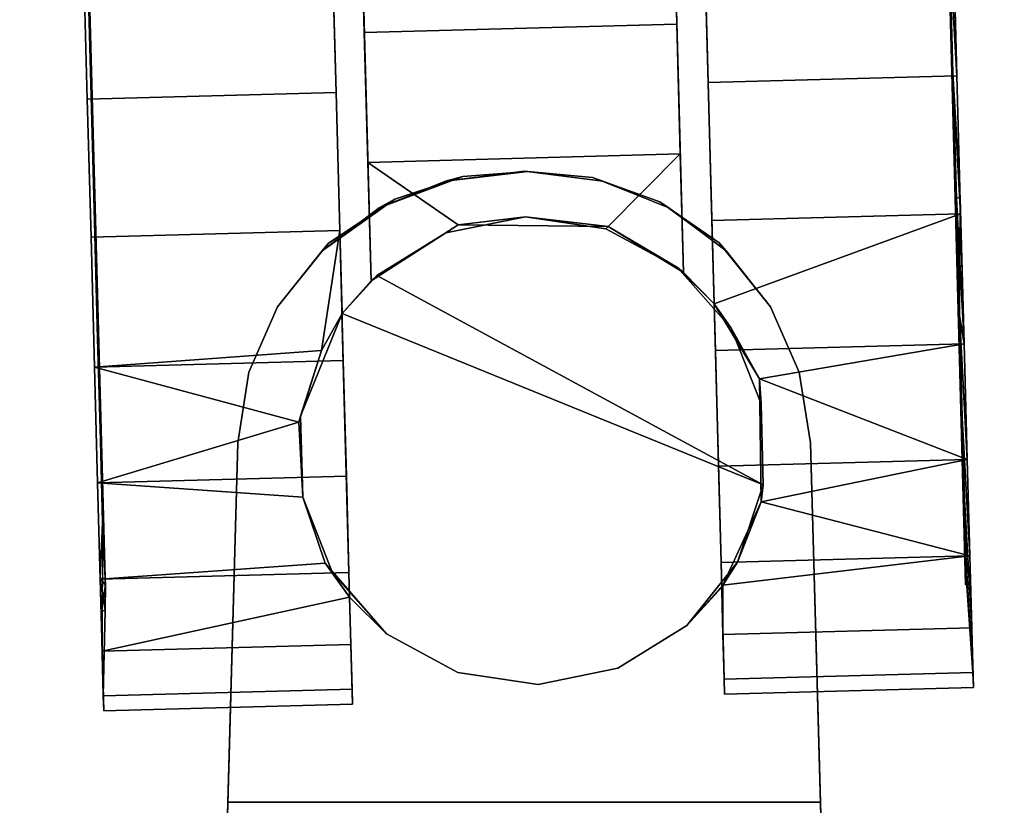
# Model space of a CAD drawing. Extents: x -92 to 122, y -11 to 108.
# Drawn here: x -70 to -68, y 13 to 14 of the extents above; entities that cross this region are included whole.
import ezdxf

# ---------------------------------------------------------------- set-up
doc = ezdxf.new("R2010")
doc.units = 0
doc.header["$LTSCALE"] = 96
doc.header["$MEASUREMENT"] = 0
for name, color, linetype in [('AFUTL-3-CTPL-FXBK', 7, 'Continuous'), ('AFUTL-3-CTPL-FXSL', 7, 'Continuous'), ('AFUTL-3-LGPT-FXSL', 7, 'Continuous'), ('AFUTL-3-TPLM-TH', 7, 'Continuous'), ('AFUTL-P', 7, 'Continuous'), ('MAIN_DIMENSIONS', 7, 'Continuous'), ('MAIN_FURN', 7, 'Continuous')]:
    doc.layers.add(name, color=color, linetype=linetype)
doc.dimstyles.get("Standard").update_dxf_attribs({"dimtxt": 0.18, "dimasz": 0.18, "dimexe": 0.18, "dimexo": 0.0625, "dimgap": 0.09, "dimtad": 0, "dimtih": 1, "dimtoh": 1, "dimdec": 4, "dimzin": 0, "dimdsep": 46, "dimtxsty": 'Standard', "dimcen": 0.09, "dimadec": 0, "dimazin": 0, "dimtfac": 1, "dimtdec": 4, "dimtofl": 0, "dimtmove": 0, "dimatfit": 0, "dimfxl": 0, "dimtolj": 1, "dimtzin": 0, "dimarcsym": 0})

# ---------------------------------------------------------------- blocks, each defined once
blk = doc.blocks.new('TR4824DT6SL')
at = {"layer": 'AFUTL-3-CTPL-FXBK', "color": 47, "linetype": 'Continuous'}
for points, invisible_edges in [([(3.3197, -1.0671, 2.4532), (3.2868, 0.1578, 0.2194), (3.308, -0.6293, 2.5562), (3.3153, -0.9022, 2.5114)], 3), ([(3.2868, 0.1578, 0.2194), (3.2934, -0.0866, 2.4672), (3.3005, -0.3531, 2.5412), (3.308, -0.6293, 2.5562)], 9), ([(3.2868, 0.1578, 0.2194), (3.3197, -1.0671, 2.4532), (3.3197, -1.0671, 1.2785), (3.2934, -0.0866, 0.0898)], 5), ([(2.5509, 0.138, 0.2194), (2.5837, -1.0868, 1.2785), (2.5842, -1.0857, 2.4662), (2.5793, -0.922, 2.5114)], 9), ([(2.5793, -0.922, 2.5114), (2.572, -0.649, 2.5562), (2.5646, -0.3728, 2.5412), (2.5509, 0.138, 0.2194)], 12), ([(2.5574, -0.1063, 0.0898), (2.5646, -0.3728, 0.0158), (2.5837, -1.0868, 1.2785), (2.5509, 0.138, 0.2194)], 6), ([(3.3197, -1.0671, 1.2785), (3.308, -0.6293, 0.0008), (3.3005, -0.3531, 0.0158), (3.2934, -0.0866, 0.0898)], 9), ([(3.7921, -0.6101, 2.3619), (3.7999, -0.6161, 2.5562), (3.7925, -0.3399, 2.5412), (3.7854, -0.3586, 2.3472)], 5), ([(2.0875, -0.6559, 0.1951), (2.08, -0.6622, 0.0008), (2.0726, -0.3861, 0.0158), (2.0807, -0.4044, 0.2097)], 5), ([(2.0807, -0.4044, 2.3472), (2.0726, -0.3861, 2.5412), (2.08, -0.6622, 2.5562), (2.0875, -0.6559, 2.3619)], 5), ([(2.5837, -1.0868, 1.2785), (2.5646, -0.3728, 0.0158), (2.572, -0.649, 0.0008), (2.5793, -0.922, 0.0456)], 9), ([(3.8064, -0.8572, 2.3157), (3.8072, -0.889, 2.5114), (3.7999, -0.6161, 2.5562), (3.7921, -0.6101, 2.3619)], 4), ([(3.3222, -1.1591, 0.148), (3.3153, -0.9022, 0.0456), (3.308, -0.6293, 0.0008), (3.3197, -1.0671, 1.2785)], 12), ([(2.0942, -0.9039, 0.2388), (2.0874, -0.9352, 0.0456), (2.08, -0.6622, 0.0008), (2.0875, -0.6559, 0.1951)], 5), ([(2.0875, -0.6559, 2.3619), (2.08, -0.6622, 2.5562), (2.0874, -0.9352, 2.5114), (2.0941, -0.9039, 2.3181)], 5), ([(2.1004, -1.1352, 0.3386), (2.0943, -1.1921, 0.148), (2.0874, -0.9352, 0.0456), (2.0942, -0.9039, 0.2388)], 5), ([(2.0941, -0.9039, 2.3181), (2.0874, -0.9352, 2.5114), (2.0943, -1.1921, 2.409), (2.1003, -1.1352, 2.2183)], 5), ([(2.5793, -0.922, 0.0456), (2.5862, -1.1789, 0.148), (2.5924, -1.4078, 0.3033), (2.5837, -1.0868, 1.2785)], 12), ([(3.3372, -1.7209, 0.7412), (3.3334, -1.5783, 0.5042), (3.3197, -1.0671, 1.2785), (3.3347, -1.6272, 1.2785)], 10), ([(3.3197, -1.0671, 1.2785), (3.3334, -1.5783, 0.5042), (3.3283, -1.3881, 0.3033), (3.3222, -1.1591, 0.148)], 9), ([(2.5837, -1.0868, 1.2785), (2.6013, -1.7406, 0.7412), (2.6037, -1.8289, 1.0034), (2.5988, -1.647, 1.2785)], 5), ([(2.5837, -1.0868, 1.2785), (2.5924, -1.4078, 0.3033), (2.5975, -1.598, 0.5042), (2.6013, -1.7406, 0.7412)], 9), ([(3.8104, -1.2915, 2.0679), (3.8203, -1.3749, 2.2537), (3.8141, -1.1459, 2.409), (3.805, -1.0895, 2.2184)], 1), ([(2.1058, -1.3373, 0.4891), (2.1004, -1.421, 0.3033), (2.0943, -1.1921, 0.148), (2.1004, -1.1352, 0.3386)], 5), ([(2.1003, -1.1352, 2.2183), (2.0943, -1.1921, 2.409), (2.1004, -1.421, 2.2537), (2.1058, -1.3372, 2.0679)], 5), ([(3.8147, -1.4534, 1.8749), (3.8254, -1.5651, 2.0528), (3.8203, -1.3749, 2.2537), (3.8104, -1.2915, 2.0679)], 5), ([(2.1058, -1.3372, 2.0679), (2.1004, -1.421, 2.2537), (2.1055, -1.6112, 2.0528), (2.1101, -1.4991, 1.8748)], 1), ([(2.1102, -1.4992, 0.6821), (2.1055, -1.6112, 0.5042), (2.1004, -1.421, 0.3033), (2.1058, -1.3373, 0.4891)], 5), ([(3.8177, -1.5665, 1.6497), (3.8292, -1.7077, 1.8158), (3.8254, -1.5651, 2.0528), (3.8147, -1.4534, 1.8749)], 5), ([(2.1101, -1.4991, 1.8748), (2.1055, -1.6112, 2.0528), (2.1093, -1.7538, 1.8158), (2.1055, -1.61, 1.6488)], 4), ([(2.1055, -1.61, 0.9082), (2.1093, -1.7538, 0.7412), (2.1055, -1.6112, 0.5042), (2.1102, -1.4992, 0.6821)], 4), ([(3.8193, -1.6246, 1.4045), (3.8316, -1.796, 1.5536), (3.8292, -1.7077, 1.8158), (3.8177, -1.5665, 1.6497)], 4), ([(2.1055, -1.61, 1.6488), (2.1093, -1.7538, 1.8158), (2.1117, -1.8421, 1.5536), (2.1072, -1.6745, 1.3738)], 5), ([(3.3404, -1.8391, 1.2785), (3.3396, -1.8092, 1.0034), (3.3372, -1.7209, 0.7412), (3.3347, -1.6272, 1.2785)], 12), ([(3.3347, -1.6272, 1.2785), (3.3372, -1.7209, 1.8158), (3.3396, -1.8092, 1.5536), (3.3404, -1.8391, 1.2785)], 8), ([(2.6037, -1.8289, 1.5536), (2.6013, -1.7406, 1.8158), (2.5988, -1.647, 1.9838), (2.5988, -1.647, 1.2785)], 8), ([(2.5988, -1.647, 1.2785), (2.6037, -1.8289, 1.0034), (2.6045, -1.8588, 1.2785), (2.6037, -1.8289, 1.5536)], 9), ([(2.1072, -1.6745, 1.3738), (2.1117, -1.8421, 1.5536), (2.1125, -1.872, 1.2785), (2.1117, -1.8421, 1.0034)], 1)]:
    blk.add_3dface(points, dxfattribs=dict(at, invisible_edges=invisible_edges))
for points in [[(3.7925, -0.3399, 0.0158), (3.7999, -0.6161, 0.0008), (3.7854, -0.3586, 0.2097), (3.7789, -0.1173, 0.282)], [(3.308, -0.6293, 2.5562), (3.3005, -0.3531, 2.5412), (3.7925, -0.3399, 2.5412), (3.7999, -0.6161, 2.5562)], [(3.3005, -0.3531, 0.0158), (3.308, -0.6293, 0.0008), (3.7999, -0.6161, 0.0008), (3.7925, -0.3399, 0.0158)], [(3.7999, -0.6161, 0.0008), (3.8072, -0.889, 0.0456), (3.7921, -0.6101, 0.1951), (3.7854, -0.3586, 0.2097)], [(2.08, -0.6622, 2.5562), (2.0726, -0.3861, 2.5412), (2.5646, -0.3728, 2.5412), (2.572, -0.649, 2.5562)], [(2.0726, -0.3861, 0.0158), (2.08, -0.6622, 0.0008), (2.572, -0.649, 0.0008), (2.5646, -0.3728, 0.0158)], [(3.3153, -0.9022, 2.5114), (3.308, -0.6293, 2.5562), (3.7999, -0.6161, 2.5562), (3.8072, -0.889, 2.5114)], [(3.308, -0.6293, 0.0008), (3.3153, -0.9022, 0.0456), (3.8072, -0.889, 0.0456), (3.7999, -0.6161, 0.0008)], [(3.8072, -0.889, 0.0456), (3.8141, -1.1459, 0.148), (3.7988, -0.8582, 0.2388), (3.7921, -0.6101, 0.1951)], [(2.0874, -0.9352, 2.5114), (2.08, -0.6622, 2.5562), (2.572, -0.649, 2.5562), (2.5793, -0.922, 2.5114)], [(2.08, -0.6622, 0.0008), (2.0874, -0.9352, 0.0456), (2.5793, -0.922, 0.0456), (2.572, -0.649, 0.0008)], [(3.8141, -1.1459, 0.148), (3.8203, -1.3749, 0.3033), (3.805, -1.0894, 0.3387), (3.7988, -0.8582, 0.2388)], [(3.805, -1.0895, 2.2184), (3.8141, -1.1459, 2.409), (3.8072, -0.889, 2.5114), (3.8064, -0.8572, 2.3157)], [(3.3153, -0.9022, 0.0456), (3.3222, -1.1591, 0.148), (3.8141, -1.1459, 0.148), (3.8072, -0.889, 0.0456)], [(3.3153, -0.9022, 2.5114), (3.8072, -0.889, 2.5114), (3.3197, -1.0671, 2.4532)], [(3.4095, -1.2149, 2.3823), (3.3197, -1.0671, 2.4532), (3.8072, -0.889, 2.5114), (3.8141, -1.1459, 2.409)], [(2.5793, -0.922, 2.5114), (2.5435, -1.1592, 2.4192), (2.0943, -1.1921, 2.409), (2.0874, -0.9352, 2.5114)], [(2.0874, -0.9352, 0.0456), (2.0943, -1.1921, 0.148), (2.5862, -1.1789, 0.148), (2.5793, -0.922, 0.0456)], [(2.5793, -0.922, 2.5114), (2.5842, -1.0857, 2.4662), (2.5435, -1.1592, 2.4192)], [(3.8203, -1.3749, 0.3033), (3.8254, -1.5651, 0.5042), (3.8104, -1.2915, 0.4891), (3.805, -1.0894, 0.3387)], [(3.3222, -1.1591, 0.148), (3.3283, -1.3881, 0.3033), (3.8203, -1.3749, 0.3033), (3.8141, -1.1459, 0.148)], [(3.8203, -1.3749, 2.2537), (3.4095, -1.2149, 2.3823), (3.8141, -1.1459, 2.409)], [(2.4985, -1.3006, 2.3375), (2.0943, -1.1921, 2.409), (2.5435, -1.1592, 2.4192)], [(2.0943, -1.1921, 0.148), (2.1004, -1.421, 0.3033), (2.5924, -1.4078, 0.3033), (2.5862, -1.1789, 0.148)], [(2.0943, -1.1921, 2.409), (2.4985, -1.3006, 2.3375), (2.1004, -1.421, 2.2537)], [(3.4128, -1.4583, 2.1878), (3.4095, -1.2149, 2.3823), (3.8203, -1.3749, 2.2537)], [(2.4985, -1.3006, 2.3375), (2.506, -1.4495, 2.2188), (2.1004, -1.421, 2.2537)], [(3.8254, -1.5651, 0.5042), (3.8292, -1.7077, 0.7412), (3.8148, -1.4534, 0.6822), (3.8104, -1.2915, 0.4891)], [(3.3283, -1.3881, 0.3033), (3.3334, -1.5783, 0.5042), (3.8254, -1.5651, 0.5042), (3.8203, -1.3749, 0.3033)], [(3.8254, -1.5651, 2.0528), (3.4128, -1.4583, 2.1878), (3.8203, -1.3749, 2.2537)], [(2.1004, -1.421, 0.3033), (2.1055, -1.6112, 0.5042), (2.5975, -1.598, 0.5042), (2.5924, -1.4078, 0.3033)], [(2.1004, -1.421, 2.2537), (2.506, -1.4495, 2.2188), (2.5503, -1.5796, 2.0827), (2.1055, -1.6112, 2.0528)], [(3.3366, -1.6235, 1.9831), (3.4128, -1.4583, 2.1878), (3.8254, -1.5651, 2.0528)], [(3.8292, -1.7077, 0.7412), (3.8316, -1.796, 1.0034), (3.8178, -1.5664, 0.9073), (3.8148, -1.4534, 0.6822)], [(3.3334, -1.5783, 0.5042), (3.3372, -1.7209, 0.7412), (3.8292, -1.7077, 0.7412), (3.8254, -1.5651, 0.5042)], [(3.8292, -1.7077, 1.8158), (3.3372, -1.7209, 1.8158), (3.3366, -1.6235, 1.9831), (3.8254, -1.5651, 2.0528)], [(3.8316, -1.796, 1.0034), (3.8324, -1.8259, 1.2785), (3.8269, -1.6218, 1.1528), (3.8178, -1.5664, 0.9073)], [(2.1055, -1.6112, 2.0528), (2.5503, -1.5796, 2.0827), (2.5988, -1.647, 1.9838), (2.1093, -1.7538, 1.8158)], [(2.1055, -1.6112, 0.5042), (2.1093, -1.7538, 0.7412), (2.6013, -1.7406, 0.7412), (2.5975, -1.598, 0.5042)], [(2.1154, -1.6733, 1.164), (2.1117, -1.8421, 1.0034), (2.1093, -1.7538, 0.7412), (2.1055, -1.61, 0.9082)], [(3.3366, -1.6235, 1.9831), (3.3372, -1.7209, 1.8158), (3.3347, -1.6272, 1.2785)], [(3.8269, -1.6218, 1.1528), (3.8316, -1.796, 1.5536), (3.8193, -1.6246, 1.4045)], [(3.8269, -1.6218, 1.1528), (3.8324, -1.8259, 1.2785), (3.8316, -1.796, 1.5536)], [(2.1093, -1.7538, 1.8158), (2.5988, -1.647, 1.9838), (2.6013, -1.7406, 1.8158)], [(2.1072, -1.6745, 1.3738), (2.1117, -1.8421, 1.0034), (2.1154, -1.6733, 1.164)], [(3.3372, -1.7209, 0.7412), (3.3396, -1.8092, 1.0034), (3.8316, -1.796, 1.0034), (3.8292, -1.7077, 0.7412)], [(3.3396, -1.8092, 1.5536), (3.3372, -1.7209, 1.8158), (3.8292, -1.7077, 1.8158), (3.8316, -1.796, 1.5536)], [(2.1093, -1.7538, 0.7412), (2.1117, -1.8421, 1.0034), (2.6037, -1.8289, 1.0034), (2.6013, -1.7406, 0.7412)], [(2.1117, -1.8421, 1.5536), (2.1093, -1.7538, 1.8158), (2.6013, -1.7406, 1.8158), (2.6037, -1.8289, 1.5536)], [(3.3396, -1.8092, 1.0034), (3.3404, -1.8391, 1.2785), (3.8324, -1.8259, 1.2785), (3.8316, -1.796, 1.0034)], [(3.3404, -1.8391, 1.2785), (3.3396, -1.8092, 1.5536), (3.8316, -1.796, 1.5536), (3.8324, -1.8259, 1.2785)], [(2.1117, -1.8421, 1.0034), (2.1125, -1.872, 1.2785), (2.6045, -1.8588, 1.2785), (2.6037, -1.8289, 1.0034)], [(2.1125, -1.872, 1.2785), (2.1117, -1.8421, 1.5536), (2.6037, -1.8289, 1.5536), (2.6045, -1.8588, 1.2785)]]:
    blk.add_3dface(points, dxfattribs=at)
at = {"layer": 'AFUTL-3-CTPL-FXSL', "color": 47, "linetype": 'Continuous'}
for points, invisible_edges in [([(3.259, -1.0046, 1.2785), (3.2154, 0.6191, 1.2785), (2.5975, 0.6025, 1.2785), (2.6411, -1.0212, 1.2785)], 8), ([(3.259, -1.0046, 1.2785), (3.2183, 0.508, 1.7785), (3.2161, 0.591, 1.5346), (3.2154, 0.6191, 1.2785)], 1), ([(2.5975, 0.6025, 1.2785), (2.5982, 0.5744, 1.5346), (2.6411, -1.0212, 1.2785)], 2), ([(2.6411, -1.0212, 1.2785), (2.5982, 0.5744, 1.5346), (2.6005, 0.4915, 1.7785), (2.604, 0.3576, 1.9987)], 9), ([(3.259, -1.0046, 1.2785), (3.2267, 0.1958, 2.1845), (3.2219, 0.3742, 1.9987), (3.2183, 0.508, 1.7785)], 9), ([(3.7681, 0.284, 0.5809), (3.7965, -0.8575, 2.3157), (3.762, 0.5086, 1.0282), (3.7644, 0.4225, 0.7914)], 1), ([(3.7965, -0.8575, 2.3157), (3.7681, 0.284, 1.9761), (3.7644, 0.4224, 1.7655), (3.7621, 0.5086, 1.5288)], 1), ([(2.1153, -1.6097, 0.9082), (2.0574, 0.4628, 1.0282), (2.059, 0.4896, 1.2785)], 1), ([(2.0598, 0.3767, 1.7656), (2.1153, -1.6097, 0.9082), (2.059, 0.4896, 1.2785), (2.0575, 0.4629, 1.5288)], 1), ([(2.0574, 0.4628, 1.0282), (2.1153, -1.6097, 0.9082), (2.0635, 0.2383, 0.5809), (2.0598, 0.3767, 0.7915)], 3), ([(2.1153, -1.6097, 0.9082), (2.0598, 0.3767, 1.7656), (2.0635, 0.2383, 1.9761), (2.0684, 0.0551, 2.149)], 9), ([(2.6411, -1.0212, 1.2785), (2.604, 0.3576, 1.9987), (2.6088, 0.1793, 2.1845), (2.6146, -0.0352, 2.3273)], 9), ([(3.7681, 0.284, 1.9761), (3.7965, -0.8575, 2.3157), (3.7789, -0.1173, 2.275), (3.7731, 0.1008, 2.149)], 3), ([(3.7965, -0.8575, 2.3157), (3.7681, 0.284, 0.5809), (3.773, 0.1008, 0.408)], 13), ([(2.1153, -1.6097, 0.9082), (2.0684, 0.055, 0.408), (2.0635, 0.2383, 0.5809)], 13), ([(3.2389, -0.2588, 2.4201), (3.2325, -0.0186, 2.3273), (3.2267, 0.1958, 2.1845), (3.259, -1.0046, 1.2785)], 12), ([(3.7854, -0.3586, 0.2097), (3.7965, -0.8575, 2.3157), (3.773, 0.1008, 0.408), (3.7789, -0.1173, 0.282)], 3), ([(2.0684, 0.0551, 2.149), (2.0743, -0.1631, 2.275), (2.1153, -1.6097, 0.9082)], 14), ([(2.0684, 0.055, 0.408), (2.1153, -1.6097, 0.9082), (2.0807, -0.4044, 0.2097), (2.0743, -0.1631, 0.282)], 3), ([(2.6146, -0.0352, 2.3273), (2.621, -0.2754, 2.4201), (2.6279, -0.5301, 2.4586), (2.6411, -1.0212, 1.2785)], 12), ([(3.7965, -0.8575, 2.3157), (3.7921, -0.6101, 2.3619), (3.7854, -0.3586, 2.3472), (3.7789, -0.1173, 2.275)], 8), ([(2.1153, -1.6097, 0.9082), (2.0743, -0.1631, 2.275), (2.0807, -0.4044, 2.3472), (2.0875, -0.6559, 2.3619)], 9), ([(3.259, -1.0046, 1.2785), (3.2458, -0.5135, 2.4586), (3.2389, -0.2588, 2.4201)], 13), ([(3.7965, -0.8575, 2.3157), (3.7854, -0.3586, 0.2097), (3.7921, -0.6101, 0.1951), (3.7988, -0.8582, 0.2388)], 9), ([(2.1153, -1.6097, 0.9082), (2.0875, -0.6559, 0.1951), (2.0807, -0.4044, 0.2097)], 13), ([(3.2458, -0.5135, 2.4586), (3.259, -1.0046, 1.2785), (3.259, -1.0046, 2.3734), (3.2527, -0.7704, 2.441)], 1), ([(2.6411, -1.0212, 1.2785), (2.6279, -0.5301, 2.4586), (2.6348, -0.787, 2.441), (2.6411, -1.0212, 2.3733)], 1), ([(2.0875, -0.6559, 0.1951), (2.1153, -1.6097, 0.9082), (2.1004, -1.1352, 0.3386), (2.0942, -0.9039, 0.2388)], 3), ([(2.0875, -0.6559, 2.3619), (2.0941, -0.9039, 2.3181), (2.1153, -1.6097, 0.9082)], 14), ([(3.7965, -0.8575, 2.3157), (3.805, -1.0894, 0.3387), (3.8104, -1.2915, 0.4891), (3.8148, -1.4534, 0.6822)], 9), ([(3.7965, -0.8575, 2.3157), (3.8177, -1.5665, 1.6497), (3.8147, -1.4534, 1.8749), (3.8104, -1.2915, 2.0679)], 1), ([(3.7988, -0.8582, 0.2388), (3.805, -1.0894, 0.3387), (3.7965, -0.8575, 2.3157)], 14), ([(3.8148, -1.4534, 0.6822), (3.8178, -1.5664, 0.9073), (3.7965, -0.8575, 2.3157)], 12), ([(3.8193, -1.6246, 1.4045), (3.8177, -1.5665, 1.6497), (3.7965, -0.8575, 2.3157)], 2), ([(2.6525, -1.0108, 2.4679), (2.7894, -0.9267, 2.4679), (2.9468, -0.8946, 2.4679), (3.4168, -1.4251, 2.4679)], 4), ([(3.4168, -1.4251, 2.4679), (2.9468, -0.8946, 2.4679), (3.1057, -0.9182, 2.4679), (3.247, -0.9948, 2.4679)], 9), ([(2.1153, -1.6097, 0.9082), (2.0941, -0.9039, 2.3181), (2.1003, -1.1352, 2.2183), (2.1058, -1.3372, 2.0679)], 9), ([(2.6411, -1.0212, 1.2785), (2.5837, -1.0868, 1.2785), (3.3197, -1.0671, 1.2785), (3.259, -1.0046, 1.2785)], 10), ([(3.4168, -1.4251, 2.4679), (3.247, -0.9948, 2.4679), (3.3535, -1.1151, 2.4679), (3.4125, -1.2645, 2.4679)], 1), ([(2.5837, -1.0868, 1.2785), (2.5988, -1.647, 1.2785), (2.6715, -1.7192, 1.2785), (3.3197, -1.0671, 1.2785)], 12), ([(2.9716, -1.8194, 1.2785), (3.3197, -1.0671, 1.2785), (2.6715, -1.7192, 1.2785), (2.8127, -1.7958, 1.2785)], 3), ([(3.1291, -1.7873, 1.2785), (3.3197, -1.0671, 1.2785), (2.9716, -1.8194, 1.2785)], 3), ([(3.1291, -1.7873, 1.2785), (3.266, -1.7033, 1.2785), (3.3347, -1.6272, 1.2785), (3.3197, -1.0671, 1.2785)], 8), ([(2.5842, -1.0857, 2.4662), (3.4168, -1.4251, 2.4679), (2.506, -1.4495, 2.4679), (2.5017, -1.2889, 2.4679)], 2), ([(2.1153, -1.6097, 0.9082), (2.1102, -1.4992, 0.6821), (2.1058, -1.3373, 0.4891), (2.1004, -1.1352, 0.3386)], 8), ([(2.1058, -1.3372, 2.0679), (2.1101, -1.4991, 1.8748), (2.1153, -1.6097, 0.9082)], 12), ([(3.4168, -1.4251, 2.4679), (2.565, -1.599, 2.4679), (2.506, -1.4495, 2.4679)], 13), ([(2.565, -1.599, 2.4679), (3.4168, -1.4251, 2.4679), (2.8127, -1.7958, 2.4679), (2.6715, -1.7192, 2.4679)], 3), ([(3.4168, -1.4251, 2.4679), (2.9716, -1.8194, 2.4679), (2.8127, -1.7958, 2.4679)], 13), ([(2.9716, -1.8194, 2.4679), (3.4168, -1.4251, 2.4679), (3.266, -1.7033, 2.4679), (3.1291, -1.7873, 2.4679)], 3), ([(3.4168, -1.4251, 2.4679), (3.3659, -1.5775, 2.4679), (3.266, -1.7033, 2.4679)], 12)]:
    blk.add_3dface(points, dxfattribs=dict(at, invisible_edges=invisible_edges))
for points in [[(3.7965, -0.8575, 2.3157), (3.7621, 0.5086, 1.5288), (3.7591, 0.5352, 1.2785), (3.762, 0.5086, 1.0282)], [(2.6279, -0.5301, 2.4586), (2.621, -0.2754, 2.4201), (3.2389, -0.2588, 2.4201), (3.2458, -0.5135, 2.4586)], [(2.6348, -0.787, 2.441), (2.6279, -0.5301, 2.4586), (3.2458, -0.5135, 2.4586), (3.2527, -0.7704, 2.441)], [(2.8137, -0.9106, 2.4109), (2.6348, -0.787, 2.441), (3.2527, -0.7704, 2.441), (3.1099, -0.9138, 2.4075)], [(3.2527, -0.7704, 2.441), (3.259, -1.0046, 2.3734), (3.1099, -0.9138, 2.4075)], [(2.6411, -1.0212, 2.3733), (2.6348, -0.787, 2.441), (2.8137, -0.9106, 2.4109)], [(3.7965, -0.8575, 2.3157), (3.8178, -1.5664, 0.9073), (3.817, -1.622, 1.1528), (3.8193, -1.6246, 1.4045)], [(3.8104, -1.2915, 2.0679), (3.805, -1.0895, 2.2184), (3.7965, -0.8575, 2.3157)], [(2.7894, -0.9267, 2.4679), (2.8137, -0.9106, 2.4109), (2.9468, -0.8946, 2.4679)], [(2.9468, -0.8946, 2.4679), (2.8137, -0.9106, 2.4109), (3.1099, -0.9138, 2.4075)], [(2.9468, -0.8946, 2.4679), (3.1099, -0.9138, 2.4075), (3.1057, -0.9182, 2.4679)], [(2.6411, -1.0212, 2.3733), (2.8137, -0.9106, 2.4109), (2.7894, -0.9267, 2.4679), (2.6525, -1.0108, 2.4679)], [(3.1057, -0.9182, 2.4679), (3.1099, -0.9138, 2.4075), (3.247, -0.9948, 2.4679)], [(3.247, -0.9948, 2.4679), (3.1099, -0.9138, 2.4075), (3.259, -1.0046, 2.3734)], [(2.6411, -1.0212, 2.3733), (2.6525, -1.0108, 2.4679), (2.5842, -1.0857, 2.4662)], [(3.4168, -1.4251, 2.4679), (2.5842, -1.0857, 2.4662), (2.6525, -1.0108, 2.4679)], [(3.3197, -1.0671, 2.4532), (3.3535, -1.1151, 2.4679), (3.247, -0.9948, 2.4679)], [(3.247, -0.9948, 2.4679), (3.259, -1.0046, 2.3734), (3.3197, -1.0671, 2.4532)], [(3.3197, -1.0671, 2.4532), (3.259, -1.0046, 2.3734), (3.259, -1.0046, 1.2785), (3.3197, -1.0671, 1.2785)], [(2.6411, -1.0212, 2.3733), (2.5842, -1.0857, 2.4662), (2.5837, -1.0868, 1.2785), (2.6411, -1.0212, 1.2785)], [(3.3197, -1.0671, 2.4532), (3.4095, -1.2149, 2.3823), (3.3535, -1.1151, 2.4679)], [(2.5017, -1.2889, 2.4679), (2.5435, -1.1592, 2.4192), (2.5842, -1.0857, 2.4662)], [(3.4095, -1.2149, 2.3823), (3.4125, -1.2645, 2.4679), (3.3535, -1.1151, 2.4679)], [(2.4985, -1.3006, 2.3375), (2.5435, -1.1592, 2.4192), (2.5017, -1.2889, 2.4679)], [(3.4168, -1.4251, 2.4679), (3.4125, -1.2645, 2.4679), (3.4095, -1.2149, 2.3823), (3.4128, -1.4583, 2.1878)], [(2.506, -1.4495, 2.2188), (2.4985, -1.3006, 2.3375), (2.5017, -1.2889, 2.4679), (2.506, -1.4495, 2.4679)], [(3.4128, -1.4583, 2.1878), (3.3659, -1.5775, 2.4679), (3.4168, -1.4251, 2.4679)], [(2.565, -1.599, 2.4679), (2.5503, -1.5796, 2.0827), (2.506, -1.4495, 2.2188), (2.506, -1.4495, 2.4679)], [(3.3366, -1.6235, 1.9831), (3.3659, -1.5775, 2.4679), (3.4128, -1.4583, 2.1878)], [(2.1153, -1.6097, 0.9082), (2.1101, -1.4991, 1.8748), (2.1157, -1.6223, 1.615), (2.1154, -1.6733, 1.164)], [(2.5503, -1.5796, 2.0827), (2.6715, -1.7192, 2.4679), (2.5988, -1.647, 1.9838)], [(2.5503, -1.5796, 2.0827), (2.565, -1.599, 2.4679), (2.6715, -1.7192, 2.4679)], [(3.3659, -1.5775, 2.4679), (3.3366, -1.6235, 1.9831), (3.266, -1.7033, 2.4679)], [(3.266, -1.7033, 2.4679), (3.3366, -1.6235, 1.9831), (3.3347, -1.6272, 1.2785), (3.266, -1.7033, 1.2785)], [(2.6715, -1.7192, 2.4679), (2.6715, -1.7192, 1.2785), (2.5988, -1.647, 1.2785), (2.5988, -1.647, 1.9838)], [(3.1291, -1.7873, 2.4679), (3.266, -1.7033, 2.4679), (3.266, -1.7033, 1.2785), (3.1291, -1.7873, 1.2785)], [(2.6715, -1.7192, 2.4679), (2.8127, -1.7958, 2.4679), (2.8127, -1.7958, 1.2785), (2.6715, -1.7192, 1.2785)], [(2.9716, -1.8194, 2.4679), (3.1291, -1.7873, 2.4679), (3.1291, -1.7873, 1.2785), (2.9716, -1.8194, 1.2785)], [(2.8127, -1.7958, 2.4679), (2.9716, -1.8194, 2.4679), (2.9716, -1.8194, 1.2785), (2.8127, -1.7958, 1.2785)]]:
    blk.add_3dface(points, dxfattribs=at)
at = {"layer": 'AFUTL-3-LGPT-FXSL', "color": 30, "linetype": 'Continuous'}
for points in [[(3.7965, -0.8575, 2.3157), (3.8064, -0.8572, 2.3157), (3.7921, -0.6101, 2.3619)], [(2.6884, -0.8597, 3.8273), (2.6575, -0.8772, 2.4679), (2.7885, -0.824, 2.4679), (2.8228, -0.8149, 3.8065)], [(2.8228, -0.8149, 3.8065), (2.7885, -0.824, 2.4679), (2.9444, -0.8044, 2.4679), (2.9515, -0.8051, 3.8019)], [(3.0791, -0.8171, 3.8075), (2.9515, -0.8051, 3.8019), (2.9444, -0.8044, 2.4679), (3.0995, -0.824, 2.4679)], [(3.2304, -0.8772, 2.4679), (3.2125, -0.8653, 3.83), (3.0791, -0.8171, 3.8075), (3.0995, -0.824, 2.4679)], [(2.5569, -0.9471, 3.868), (2.5444, -0.962, 2.4679), (2.6575, -0.8772, 2.4679), (2.6884, -0.8597, 3.8273)], [(3.3436, -0.962, 2.4679), (3.3297, -0.9463, 3.8675), (3.2125, -0.8653, 3.83), (3.2304, -0.8772, 2.4679)], [(3.805, -1.0895, 2.2184), (3.8064, -0.8572, 2.3157), (3.7965, -0.8575, 2.3157)], [(2.5569, -0.9471, 3.868), (2.4565, -1.0727, 3.9267), (2.4565, -1.0727, 2.4679), (2.5444, -0.962, 2.4679)], [(3.4314, -1.0727, 3.9267), (3.3297, -0.9463, 3.8675), (3.3436, -0.962, 2.4679), (3.4314, -1.0727, 2.4679)], [(2.4565, -1.0727, 3.9267), (2.3997, -1.2022, 3.9871), (2.3997, -1.2022, 2.4679), (2.4565, -1.0727, 2.4679)], [(3.4882, -1.2022, 3.9871), (3.4314, -1.0727, 3.9267), (3.4314, -1.0727, 2.4679), (3.4882, -1.2022, 2.4679)], [(2.3997, -1.2022, 3.9871), (2.3777, -1.3419, 4.0522), (2.3777, -1.3419, 2.4679), (2.3997, -1.2022, 2.4679)], [(3.4882, -1.2022, 3.9871), (3.4882, -1.2022, 2.4679), (3.5102, -1.3419, 2.4679), (3.5102, -1.3419, 4.0522)], [(2.1055, -1.61, 1.6488), (2.1157, -1.6223, 1.615), (2.1101, -1.4991, 1.8748)], [(2.1072, -1.6745, 1.3738), (2.1157, -1.6223, 1.615), (2.1055, -1.61, 1.6488)], [(2.1072, -1.6745, 1.3738), (2.1154, -1.6733, 1.164), (2.1157, -1.6223, 1.615)], [(2.3582, -2.0523, 2.4679), (2.3529, -2.2435, 2.9239), (3.535, -2.2435, 2.9239), (3.5298, -2.0523, 2.4679)]]:
    blk.add_3dface(points, dxfattribs=at)
for points, invisible_edges in [([(3.729, -9.2917, 7.7598), (2.159, -9.2917, 7.7598), (2.9515, -0.8051, 3.8019), (3.5102, -1.3419, 4.0522)], 6), ([(2.3777, -1.3419, 4.0522), (2.9515, -0.8051, 3.8019), (2.159, -9.2917, 7.7598)], 3), ([(2.8228, -0.8149, 3.8065), (2.9515, -0.8051, 3.8019), (2.3777, -1.3419, 4.0522), (2.6884, -0.8597, 3.8273)], 6), ([(2.9444, -0.8044, 2.4679), (2.7885, -0.824, 2.4679), (3.5298, -2.0523, 2.4679), (3.5102, -1.3419, 2.4679)], 10), ([(2.9444, -0.8044, 2.4679), (3.4882, -1.2022, 2.4679), (3.4314, -1.0727, 2.4679), (3.0995, -0.824, 2.4679)], 5), ([(3.5102, -1.3419, 2.4679), (3.4882, -1.2022, 2.4679), (2.9444, -0.8044, 2.4679)], 14), ([(2.9515, -0.8051, 3.8019), (3.0791, -0.8171, 3.8075), (3.2125, -0.8653, 3.83), (3.5102, -1.3419, 4.0522)], 12), ([(3.5298, -2.0523, 2.4679), (2.7885, -0.824, 2.4679), (2.6575, -0.8772, 2.4679), (2.5444, -0.962, 2.4679)], 9), ([(3.0995, -0.824, 2.4679), (3.4314, -1.0727, 2.4679), (3.3436, -0.962, 2.4679), (3.2304, -0.8772, 2.4679)], 1), ([(2.3777, -1.3419, 4.0522), (2.3997, -1.2022, 3.9871), (2.5569, -0.9471, 3.868), (2.6884, -0.8597, 3.8273)], 10), ([(3.2125, -0.8653, 3.83), (3.3297, -0.9463, 3.8675), (3.4882, -1.2022, 3.9871), (3.5102, -1.3419, 4.0522)], 10), ([(2.3997, -1.2022, 3.9871), (2.4565, -1.0727, 3.9267), (2.5569, -0.9471, 3.868)], 12), ([(3.4314, -1.0727, 3.9267), (3.4882, -1.2022, 3.9871), (3.3297, -0.9463, 3.8675)], 2), ([(3.5298, -2.0523, 2.4679), (2.5444, -0.962, 2.4679), (2.4565, -1.0727, 2.4679), (2.3997, -1.2022, 2.4679)], 9), ([(2.3997, -1.2022, 2.4679), (2.3777, -1.3419, 2.4679), (2.3582, -2.0523, 2.4679), (3.5298, -2.0523, 2.4679)], 8), ([(2.3477, -2.4308, 3.1213), (2.3777, -1.3419, 4.0522), (2.159, -9.2917, 7.7598), (2.159, -9.2917, 5.7577)], 1), ([(2.3477, -2.4308, 3.1213), (2.3506, -2.3268, 3.0383), (2.3777, -1.3419, 4.0522)], 14), ([(2.3506, -2.3268, 3.0383), (2.3529, -2.2435, 2.9239), (2.3777, -1.3419, 4.0522)], 14), ([(2.3582, -2.0523, 2.4679), (2.3777, -1.3419, 2.4679), (2.3777, -1.3419, 4.0522), (2.3529, -2.2435, 2.9239)], 4), ([(3.5102, -1.3419, 4.0522), (3.5102, -1.3419, 2.4679), (3.535, -2.2435, 2.9239), (3.5373, -2.3268, 3.0383)], 10), ([(3.5102, -1.3419, 4.0522), (3.5401, -2.425, 3.1191), (3.729, -9.2917, 5.7577), (3.729, -9.2917, 7.7598)], 1), ([(3.5102, -1.3419, 2.4679), (3.5298, -2.0523, 2.4679), (3.535, -2.2435, 2.9239)], 12), ([(3.5102, -1.3419, 4.0522), (3.5373, -2.3268, 3.0383), (3.5401, -2.425, 3.1191)], 13)]:
    blk.add_3dface(points, dxfattribs=dict(at, invisible_edges=invisible_edges))
at = {"layer": 'AFUTL-3-TPLM-TH', "color": 42, "linetype": 'Continuous'}
for points, invisible_edges in [([(0.0606, -18.0012, 27.8446), (47.9424, -0.0603, 27.8446), (0.0606, -0.0603, 27.8446)], 1), ([(0.0606, -18.0012, 27.8446), (47.9424, -18.0012, 27.8446), (47.9424, -0.0603, 27.8446)], 13), ([(47.9424, -18.0012, 28.8525), (0.0606, -0.0603, 28.8525), (47.9424, -0.0603, 28.8525)], 1), ([(47.9424, -18.0012, 28.8525), (0.0606, -18.0012, 28.8525), (0.0606, -0.0603, 28.8525)], 13)]:
    blk.add_3dface(points, dxfattribs=dict(at, invisible_edges=invisible_edges))
at = {"layer": 'AFUTL-P', "color": 1, "linetype": 'Continuous'}
for p, q in [((3.2154, 0.6191), (3.259, -1.0046)), ((3.7965, -0.8575), (3.7591, 0.5352)), ((2.1153, -1.6097), (2.059, 0.4896)), ((2.604, 0.3576), (2.6411, -1.0212)), ((3.2267, 0.1958), (3.259, -1.0046)), ((2.6088, 0.1793), (2.6411, -1.0212)), ((3.2868, 0.1578), (3.308, -0.6293)), ((2.5509, 0.138), (2.572, -0.649)), ((2.6146, -0.0352), (2.6411, -1.0212)), ((3.2934, -0.0866), (3.3153, -0.9022)), ((3.2934, -0.0866), (3.3197, -1.0671)), ((2.5574, -0.1063), (2.5837, -1.0868)), ((3.2389, -0.2588), (3.2458, -0.5135)), ((3.2389, -0.2588), (3.259, -1.0046)), ((2.621, -0.2754), (2.6411, -1.0212)), ((2.621, -0.2754), (2.6279, -0.5301)), ((3.7925, -0.3399), (3.7999, -0.6161)), ((3.3005, -0.3531), (3.308, -0.6293)), ((3.3197, -1.0671), (3.3005, -0.3531)), ((3.7921, -0.6101), (3.7854, -0.3586)), ((3.7921, -0.6101), (3.7854, -0.3586)), ((2.0726, -0.3861), (2.08, -0.6622)), ((2.5646, -0.3728), (2.5793, -0.922)), ((2.5646, -0.3728), (2.572, -0.649)), ((2.5646, -0.3728), (2.5837, -1.0868)), ((2.0807, -0.4044), (2.0875, -0.6559)), ((2.0875, -0.6559), (2.0807, -0.4044)), ((3.2458, -0.5135), (2.6279, -0.5301)), ((3.2458, -0.5135), (3.2527, -0.7704)), ((2.6279, -0.5301), (2.6348, -0.787)), ((3.308, -0.6293), (3.7999, -0.6161)), ((3.7921, -0.6101), (3.8072, -0.889)), ((3.7965, -0.8575), (3.7921, -0.6101)), ((3.7988, -0.8582), (3.7921, -0.6101)), ((3.8064, -0.8572), (3.7921, -0.6101)), ((3.7999, -0.6161), (3.8072, -0.889)), ((3.308, -0.6293), (3.3153, -0.9022)), ((3.3197, -1.0671), (3.308, -0.6293)), ((2.08, -0.6622), (2.572, -0.649)), ((2.0875, -0.6559), (2.0941, -0.9039)), ((2.0942, -0.9039), (2.0875, -0.6559)), ((2.572, -0.649), (2.5837, -1.0868)), ((2.572, -0.649), (2.5793, -0.922)), ((2.572, -0.649), (2.5837, -1.0868)), ((2.08, -0.6622), (2.0874, -0.9352)), ((3.2527, -0.7704), (2.6348, -0.787)), ((3.2527, -0.7704), (3.259, -1.0046)), ((3.2527, -0.7704), (3.259, -1.0046)), ((2.6348, -0.787), (2.6411, -1.0212)), ((2.6348, -0.787), (2.6411, -1.0212)), ((2.6575, -0.8772), (2.8228, -0.8149)), ((2.8228, -0.8149), (2.6884, -0.8597)), ((2.7885, -0.824), (2.9444, -0.8044)), ((2.7885, -0.824), (2.9515, -0.8051)), ((2.7885, -0.824), (2.8228, -0.8149)), ((2.8228, -0.8149), (2.9515, -0.8051)), ((2.9444, -0.8044), (3.0995, -0.824)), ((2.9444, -0.8044), (2.9515, -0.8051)), ((2.9515, -0.8051), (3.0791, -0.8171)), ((3.0791, -0.8171), (3.2125, -0.8653)), ((3.2304, -0.8772), (3.0791, -0.8171)), ((3.0995, -0.824), (3.0791, -0.8171)), ((2.6575, -0.8772), (2.7885, -0.824)), ((3.0995, -0.824), (3.2304, -0.8772)), ((2.5444, -0.962), (2.6884, -0.8597)), ((2.5569, -0.9471), (2.6884, -0.8597)), ((2.6575, -0.8772), (2.6884, -0.8597)), ((3.2304, -0.8772), (3.2125, -0.8653)), ((3.2125, -0.8653), (3.3297, -0.9463)), ((3.3436, -0.962), (3.2125, -0.8653)), ((3.7965, -0.8575), (3.8064, -0.8572)), ((3.817, -1.622), (3.7965, -0.8575)), ((3.7965, -0.8575), (3.805, -1.0895)), ((3.805, -1.0894), (3.7988, -0.8582)), ((3.805, -1.0895), (3.8064, -0.8572)), ((3.8064, -0.8572), (3.8141, -1.1459)), ((2.5444, -0.962), (2.6575, -0.8772)), ((2.9468, -0.8946), (2.7894, -0.9267)), ((2.9468, -0.8946), (2.8137, -0.9106)), ((2.9468, -0.8946), (3.1099, -0.9138)), ((2.9468, -0.8946), (3.1057, -0.9182)), ((3.2304, -0.8772), (3.3436, -0.962)), ((3.3153, -0.9022), (3.8072, -0.889)), ((3.8072, -0.889), (3.8141, -1.1459)), ((2.0941, -0.9039), (2.1003, -1.1352)), ((2.1004, -1.1352), (2.0942, -0.9039)), ((2.6411, -1.0212), (2.8137, -0.9106)), ((2.8137, -0.9106), (2.7894, -0.9267)), ((3.1099, -0.9138), (2.8137, -0.9106)), ((3.1099, -0.9138), (3.1057, -0.9182)), ((3.1099, -0.9138), (3.259, -1.0046)), ((3.1099, -0.9138), (3.247, -0.9948)), ((3.3153, -0.9022), (3.3197, -1.0671)), ((3.3222, -1.1591), (3.3153, -0.9022)), ((2.0874, -0.9352), (2.5793, -0.922)), ((2.5793, -0.922), (2.5435, -1.1592)), ((2.5793, -0.922), (2.5837, -1.0868)), ((2.5793, -0.922), (2.5842, -1.0857)), ((2.6411, -1.0212), (2.7894, -0.9267)), ((2.7894, -0.9267), (2.6525, -1.0108)), ((3.1057, -0.9182), (3.247, -0.9948)), ((2.0943, -1.1921), (2.0874, -0.9352)), ((2.4565, -1.0727), (2.5569, -0.9471)), ((2.5444, -0.962), (2.5569, -0.9471)), ((3.3436, -0.962), (3.3297, -0.9463)), ((3.4314, -1.0727), (3.3297, -0.9463)), ((2.4565, -1.0727), (2.5444, -0.962)), ((3.3436, -0.962), (3.4314, -1.0727)), ((2.6525, -1.0108), (2.5842, -1.0857)), ((2.6411, -1.0212), (2.6525, -1.0108)), ((3.259, -1.0046), (3.247, -0.9948)), ((3.3535, -1.1151), (3.247, -0.9948)), ((3.247, -0.9948), (3.3197, -1.0671)), ((3.259, -1.0046), (3.259, -1.0046)), ((3.259, -1.0046), (3.3197, -1.0671)), ((3.259, -1.0046), (3.3197, -1.0671)), ((2.5837, -1.0868), (2.6411, -1.0212)), ((2.5837, -1.0868), (2.6411, -1.0212)), ((2.6411, -1.0212), (2.5842, -1.0857)), ((2.6411, -1.0212), (2.6411, -1.0212)), ((3.3197, -1.0671), (3.3334, -1.5783)), ((3.3197, -1.0671), (3.3372, -1.7209)), ((3.3197, -1.0671), (3.3283, -1.3881)), ((3.3197, -1.0671), (3.3347, -1.6272)), ((3.3535, -1.1151), (3.3197, -1.0671)), ((3.3197, -1.0671), (3.4095, -1.2149)), ((2.4565, -1.0727), (2.3997, -1.2022)), ((2.5842, -1.0857), (2.5017, -1.2889)), ((2.5435, -1.1592), (2.5842, -1.0857)), ((2.5837, -1.0868), (2.5842, -1.0857)), ((2.5862, -1.1789), (2.5837, -1.0868)), ((2.5924, -1.4078), (2.5837, -1.0868)), ((2.5975, -1.598), (2.5837, -1.0868)), ((2.6013, -1.7406), (2.5837, -1.0868)), ((2.5837, -1.0868), (2.5988, -1.647)), ((3.4314, -1.0727), (3.4882, -1.2022)), ((3.8104, -1.2915), (3.805, -1.0894)), ((3.8104, -1.2915), (3.805, -1.0895)), ((3.4125, -1.2645), (3.3535, -1.1151)), ((3.3535, -1.1151), (3.4095, -1.2149)), ((2.1003, -1.1352), (2.1058, -1.3372)), ((2.1058, -1.3373), (2.1004, -1.1352)), ((3.3222, -1.1591), (3.8141, -1.1459)), ((3.4095, -1.2149), (3.8141, -1.1459)), ((3.8141, -1.1459), (3.8203, -1.3749)), ((2.0943, -1.1921), (2.5435, -1.1592)), ((2.5435, -1.1592), (2.4985, -1.3006)), ((2.5435, -1.1592), (2.5017, -1.2889)), ((2.0943, -1.1921), (2.5862, -1.1789)), ((2.5924, -1.4078), (2.5862, -1.1789)), ((2.1004, -1.421), (2.0943, -1.1921)), ((2.3997, -1.2022), (2.3777, -1.3419)), ((3.4882, -1.2022), (3.5102, -1.3419)), ((3.4125, -1.2645), (3.4095, -1.2149)), ((3.4095, -1.2149), (3.4128, -1.4583)), ((3.4168, -1.4251), (3.4125, -1.2645)), ((2.4985, -1.3006), (2.5017, -1.2889)), ((2.4985, -1.3006), (2.506, -1.4495)), ((2.5017, -1.2889), (2.506, -1.4495)), ((3.8147, -1.4534), (3.8104, -1.2915)), ((3.8148, -1.4534), (3.8104, -1.2915)), ((2.1058, -1.3372), (2.1101, -1.4991)), ((2.1102, -1.4992), (2.1058, -1.3373)), ((2.3777, -1.3419), (2.159, -9.2917)), ((2.3477, -2.4308), (2.3777, -1.3419)), ((2.3529, -2.2435), (2.3777, -1.3419)), ((2.3777, -1.3419), (2.3582, -2.0523)), ((3.5401, -2.425), (3.5102, -1.3419)), ((3.5102, -1.3419), (3.5298, -2.0523)), ((3.5102, -1.3419), (3.729, -9.2917)), ((3.535, -2.2435), (3.5102, -1.3419)), ((3.3283, -1.3881), (3.8203, -1.3749)), ((3.4128, -1.4583), (3.8203, -1.3749)), ((3.8203, -1.3749), (3.8254, -1.5651)), ((3.3334, -1.5783), (3.3283, -1.3881)), ((2.1004, -1.421), (2.5924, -1.4078)), ((2.1004, -1.421), (2.506, -1.4495)), ((2.1055, -1.6112), (2.1004, -1.421)), ((2.5975, -1.598), (2.5924, -1.4078)), ((3.3659, -1.5775), (3.4168, -1.4251)), ((3.4168, -1.4251), (3.4128, -1.4583)), ((2.506, -1.4495), (2.565, -1.599)), ((2.506, -1.4495), (2.5503, -1.5796)), ((3.4128, -1.4583), (3.3366, -1.6235)), ((3.3659, -1.5775), (3.4128, -1.4583)), ((3.8177, -1.5665), (3.8147, -1.4534)), ((3.8178, -1.5664), (3.8148, -1.4534)), ((2.1101, -1.4991), (2.1055, -1.61)), ((2.1055, -1.61), (2.1102, -1.4992)), ((2.1101, -1.4991), (2.1093, -1.7538)), ((2.1102, -1.4992), (2.1093, -1.7538)), ((2.1157, -1.6223), (2.1101, -1.4991)), ((2.1153, -1.6097), (2.1102, -1.4992)), ((3.3334, -1.5783), (3.8254, -1.5651)), ((3.3366, -1.6235), (3.8254, -1.5651)), ((3.817, -1.622), (3.8178, -1.5664)), ((3.8193, -1.6246), (3.8177, -1.5665)), ((3.8178, -1.5664), (3.8316, -1.796)), ((3.8269, -1.6218), (3.8178, -1.5664)), ((3.8292, -1.7077), (3.8254, -1.5651)), ((2.1055, -1.6112), (2.5503, -1.5796)), ((2.565, -1.599), (2.5503, -1.5796)), ((2.5503, -1.5796), (2.6715, -1.7192)), ((2.5503, -1.5796), (2.5988, -1.647)), ((3.266, -1.7033), (3.3659, -1.5775)), ((3.3372, -1.7209), (3.3334, -1.5783)), ((3.3659, -1.5775), (3.3366, -1.6235)), ((2.1055, -1.6112), (2.5975, -1.598)), ((2.1153, -1.6097), (2.1055, -1.61)), ((2.1055, -1.61), (2.1093, -1.7538)), ((2.1154, -1.6733), (2.1055, -1.61)), ((2.1157, -1.6223), (2.1055, -1.61)), ((2.1055, -1.61), (2.1072, -1.6745)), ((2.1093, -1.7538), (2.1055, -1.6112)), ((2.1153, -1.6097), (2.1157, -1.6223)), ((2.1153, -1.6097), (2.1154, -1.6733)), ((2.565, -1.599), (2.6715, -1.7192)), ((2.6013, -1.7406), (2.5975, -1.598)), ((2.1157, -1.6223), (2.1072, -1.6745)), ((2.1157, -1.6223), (2.1154, -1.6733)), ((3.266, -1.7033), (3.3366, -1.6235)), ((3.266, -1.7033), (3.3347, -1.6272)), ((3.3347, -1.6272), (3.3366, -1.6235)), ((3.3347, -1.6272), (3.3404, -1.8391)), ((3.3347, -1.6272), (3.3396, -1.8092)), ((3.3347, -1.6272), (3.3372, -1.7209)), ((3.3372, -1.7209), (3.3366, -1.6235)), ((3.817, -1.622), (3.8269, -1.6218)), ((3.817, -1.622), (3.8193, -1.6246)), ((3.8193, -1.6246), (3.8269, -1.6218)), ((3.8193, -1.6246), (3.8316, -1.796)), ((3.8269, -1.6218), (3.8324, -1.8259)), ((3.8269, -1.6218), (3.8316, -1.796)), ((2.6037, -1.8289), (2.5988, -1.647)), ((2.6045, -1.8588), (2.5988, -1.647)), ((2.6013, -1.7406), (2.5988, -1.647)), ((2.6715, -1.7192), (2.5988, -1.647)), ((2.1072, -1.6745), (2.1154, -1.6733)), ((2.1072, -1.6745), (2.1125, -1.872)), ((2.1072, -1.6745), (2.1117, -1.8421)), ((2.1154, -1.6733), (2.1117, -1.8421)), ((3.1291, -1.7873), (3.266, -1.7033)), ((3.8292, -1.7077), (3.3372, -1.7209)), ((3.8316, -1.796), (3.8292, -1.7077)), ((2.8127, -1.7958), (2.6715, -1.7192)), ((3.3396, -1.8092), (3.3372, -1.7209)), ((2.6013, -1.7406), (2.1093, -1.7538)), ((2.6013, -1.7406), (2.6037, -1.8289)), ((2.1117, -1.8421), (2.1093, -1.7538)), ((3.1291, -1.7873), (2.9716, -1.8194)), ((2.9716, -1.8194), (2.8127, -1.7958)), ((3.3396, -1.8092), (3.8316, -1.796)), ((3.3396, -1.8092), (3.3404, -1.8391)), ((3.8316, -1.796), (3.8324, -1.8259)), ((2.1117, -1.8421), (2.6037, -1.8289)), ((2.6037, -1.8289), (2.6045, -1.8588)), ((3.3404, -1.8391), (3.8324, -1.8259)), ((2.1117, -1.8421), (2.1125, -1.872)), ((2.1125, -1.872), (2.6045, -1.8588)), ((2.3582, -2.0523), (2.3529, -2.2435)), ((2.3582, -2.0523), (3.5298, -2.0523)), ((3.535, -2.2435), (3.5298, -2.0523))]:
    blk.add_line(p, q, dxfattribs=at)

msp = doc.modelspace()

# ---------------------------------------------------------------- block references
at = {"layer": 'MAIN_FURN', "linetype": 'Continuous'}
msp.add_blockref('TR4824DT6SL', (-72, 14.64449), dxfattribs=at)

# ---------------------------------------------------------------- dimensions: what is measured, and where the dimension line sits
at = {"layer": 'MAIN_DIMENSIONS', "linetype": 'Continuous'}
msp.add_linear_dim(base=(-88.9999999644, 98.9999999604), p1=(-65.9999999736, 98.9999999604), p2=(-65.9999999736, -8.9999999964), dimstyle='Standard', dxfattribs=at).render()

doc.saveas('drawing.dxf')
